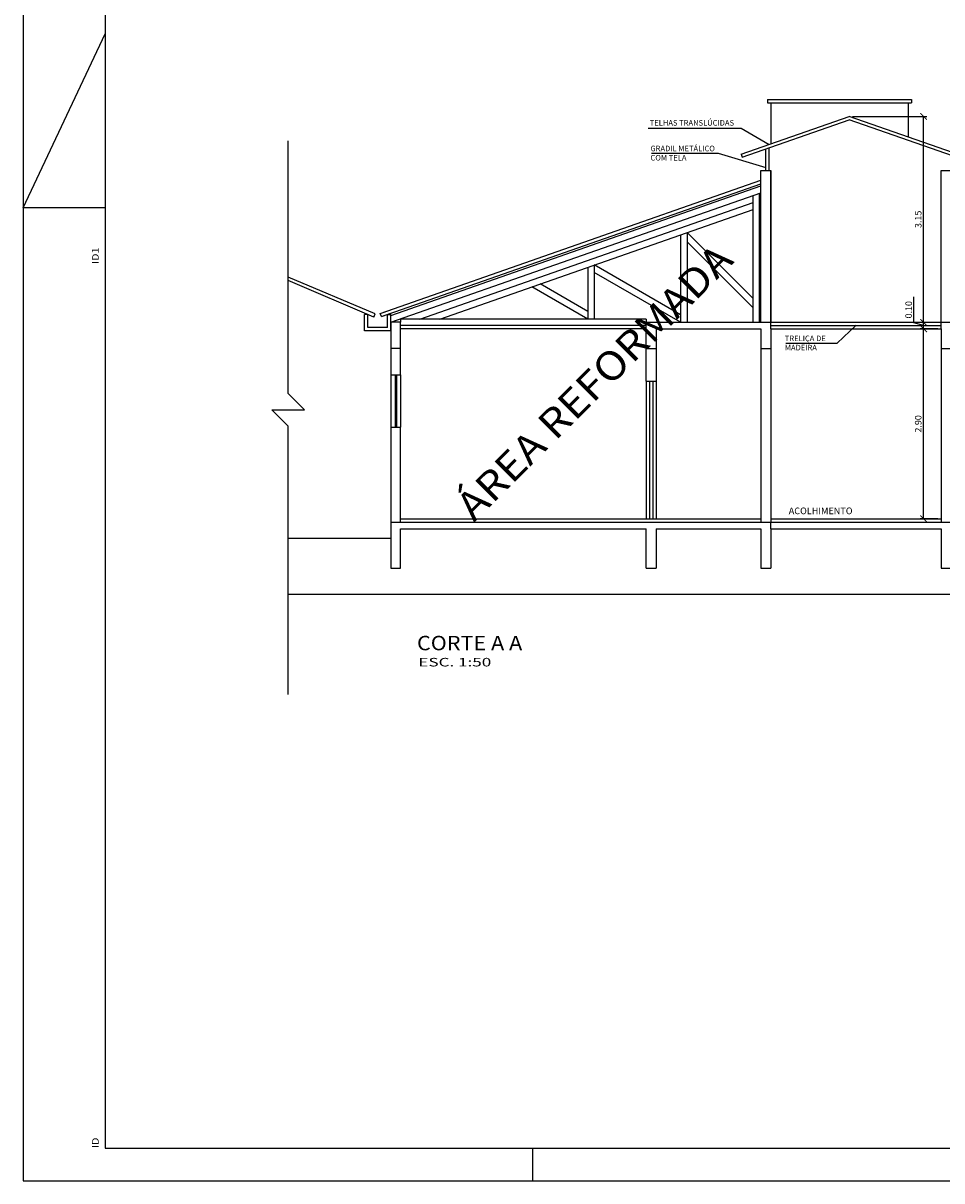
# Model space of a CAD drawing. Extents: x -938 to -837, y -215 to -185.
# Drawn here: x -893 to -879, y -215 to -197 of the extents above; entities that cross this region are included whole.
import ezdxf
from ezdxf.enums import TextEntityAlignment as Align

# ---------------------------------------------------------------- set-up
doc = ezdxf.new("R2010")
doc.units = 0
doc.header["$MEASUREMENT"] = 0
doc.linetypes.add('CONTINUO', pattern=[0])
doc.layers.get('0').update_dxf_attribs({"color": 9, "linetype": 'CONTINUOUS'})
doc.layers.get('DEFPOINTS').update_dxf_attribs({"linetype": 'CONTINUOUS', "true_color": 0xad5700})
for name, color, linetype in [('01', 1, 'CONTINUOUS'), ('02', 2, 'CONTINUOUS'), ('03', 3, 'CONTINUOUS'), ('04', 4, 'CONTINUOUS'), ('07', 7, 'CONTINUOUS'), ('COTA', 1, 'CONTINUOUS'), ('LAYER01', 9, 'CONTINUOUS')]:
    doc.layers.add(name, color=color, linetype=linetype)
doc.styles.add('ROMANS', font='swissl.ttf', dxfattribs={"height": 0.15})
doc.styles.get("Standard").update_dxf_attribs({"font": 'stylu.ttf'})
doc.styles.add('STYLE2', font='stylu.ttf')
doc.dimstyles.get("Standard").update_dxf_attribs({"dimtxt": 0.1, "dimasz": 0.1, "dimexe": 0.05, "dimexo": 0.05, "dimgap": 0.03, "dimtad": 1, "dimzin": 1, "dimdsep": 46, "dimtxsty": 'Standard', "dimblk1": 'ARCHTICK', "dimblk2": 'ARCHTICK', "dimsah": 1, "dimcen": 2.5, "dimclrt": 1, "dimadec": 0, "dimazin": 3, "dimtfac": 1, "dimtmove": 0, "dimatfit": 3, "dimldrblk": 'ARCHTICK', "dimfxl": 1, "dimtolj": 1, "dimtzin": 0, "dimarcsym": 0})

# ---------------------------------------------------------------- blocks, each defined once
blk = doc.blocks.new('_ARCHTICK')
at = {"color": 0, "linetype": 'ByBlock', "const_width": 0.15}
blk.add_lwpolyline([(-0.5, -0.5), (0.5, 0.5)], dxfattribs=at)
blk = doc.blocks.new('*D74')
at = {"layer": 'COTA', "color": 0, "linetype": 'CONTINUO', "lineweight": -2, "ltscale": 0.02}
for p, q in [((-879.076, -201.828), (-879.342, -201.828)), ((-879.292, -204.728), (-879.292, -201.828)), ((-879.076, -204.728), (-879.342, -204.728))]:
    blk.add_line(p, q, dxfattribs=at)
at = {"layer": 'DEFPOINTS', "color": 0, "linetype": 'CONTINUO', "ltscale": 0.02}
for p in [(-879.292, -201.828), (-879.026, -201.828), (-879.026, -204.728)]:
    blk.add_point(p, dxfattribs=at)
at = {"layer": 'COTA', "color": 0, "linetype": 'CONTINUO', "lineweight": -2, "ltscale": 0.02, "xscale": 0.1, "yscale": 0.1, "zscale": 0.1}
for p, rotation in [((-879.292, -201.828), 90), ((-879.292, -204.728), 270)]:
    blk.add_blockref('_ARCHTICK', p, dxfattribs=dict(at, rotation=rotation))
at = {"layer": 'COTA', "color": 1, "linetype": 'CONTINUO', "ltscale": 0.02, "insert": (-879.374, -203.278), "char_height": 0.1, "attachment_point": 5, "rotation": 90}
blk.add_mtext('\\A1;2.90', dxfattribs=at)
blk = doc.blocks.new('*D75')
at = {"layer": 'COTA', "color": 0, "linetype": 'CONTINUO', "lineweight": -2, "ltscale": 0.02}
for p, q in [((-879.439, -201.734), (-879.439, -201.338)), ((-879.292, -201.778), (-879.439, -201.734)), ((-879.076, -201.728), (-879.342, -201.728)), ((-879.292, -201.828), (-879.292, -201.728)), ((-879.076, -201.828), (-879.342, -201.828))]:
    blk.add_line(p, q, dxfattribs=at)
at = {"layer": 'DEFPOINTS', "color": 0, "linetype": 'CONTINUO', "ltscale": 0.02}
for p in [(-879.292, -201.728), (-879.026, -201.728), (-879.026, -201.828)]:
    blk.add_point(p, dxfattribs=at)
at = {"layer": 'COTA', "color": 0, "linetype": 'CONTINUO', "lineweight": -2, "ltscale": 0.02, "xscale": 0.1, "yscale": 0.1, "zscale": 0.1}
for p, rotation in [((-879.292, -201.728), 90), ((-879.292, -201.828), 270)]:
    blk.add_blockref('_ARCHTICK', p, dxfattribs=dict(at, rotation=rotation))
at = {"layer": 'COTA', "color": 1, "linetype": 'CONTINUO', "ltscale": 0.02, "insert": (-879.52, -201.536), "char_height": 0.1, "attachment_point": 5, "rotation": 90}
blk.add_mtext('\\A1;0.10', dxfattribs=at)
blk = doc.blocks.new('*D76')
at = {"layer": 'COTA', "color": 0, "linetype": 'CONTINUO', "lineweight": -2, "ltscale": 0.02}
for p, q in [((-880.376, -198.584), (-879.242, -198.584)), ((-879.292, -201.728), (-879.292, -198.584)), ((-879.076, -201.728), (-879.342, -201.728))]:
    blk.add_line(p, q, dxfattribs=at)
at = {"layer": 'DEFPOINTS', "color": 0, "linetype": 'CONTINUO', "ltscale": 0.02}
for p in [(-880.426, -198.584), (-879.292, -198.584), (-879.026, -201.728)]:
    blk.add_point(p, dxfattribs=at)
at = {"layer": 'COTA', "color": 0, "linetype": 'CONTINUO', "lineweight": -2, "ltscale": 0.02, "xscale": 0.1, "yscale": 0.1, "zscale": 0.1}
for p, rotation in [((-879.292, -198.584), 90), ((-879.292, -201.728), 270)]:
    blk.add_blockref('_ARCHTICK', p, dxfattribs=dict(at, rotation=rotation))
at = {"layer": 'COTA', "color": 1, "linetype": 'CONTINUO', "ltscale": 0.02, "insert": (-879.374, -200.156), "char_height": 0.1, "attachment_point": 5, "rotation": 90}
blk.add_mtext('\\A1;3.15', dxfattribs=at)

msp = doc.modelspace()

# ---------------------------------------------------------------- linework, layer by layer
at = {"layer": '01'}
for p, q in [((-883.49429, -198.76535), (-882.07588, -198.76535)), ((-883.49429, -198.76535), (-882.07588, -198.76535)), ((-882.07588, -198.76535), (-881.6496, -199.01312)), ((-888.99094, -202.81521), (-888.99094, -198.95884)), ((-883.44735, -199.14746), (-882.42586, -199.14746)), ((-882.42586, -199.14746), (-881.70068, -199.36403)), ((-881.39639, -202.04547), (-880.61191, -202.04547)), ((-888.74094, -203.06521), (-888.99094, -202.81521)), ((-889.24094, -203.06521), (-888.74094, -203.06521)), ((-888.99094, -203.31521), (-889.24094, -203.06521)), ((-888.99094, -207.40764), (-888.99094, -203.31521))]:
    msp.add_line(p, q, dxfattribs=at)
at = {"layer": '01', "linetype": 'CONTINUO', "ltscale": 0.02}
for p, q in [((-880.32244, -201.77065), (-880.61191, -202.04547)), ((-881.62568, -204.72775), (-879.02568, -204.72775)), ((-881.62568, -204.87775), (-881.62568, -204.77775)), ((-888.99094, -205.87775), (-871.92568, -205.87775))]:
    msp.add_line(p, q, dxfattribs=at)
at = {"layer": '02', "linetype": 'CONTINUO', "ltscale": 0.02}
for p, q in [((-881.67568, -198.32775), (-879.47568, -198.32775)), ((-881.67568, -198.32775), (-881.67568, -198.37775)), ((-881.67568, -198.37775), (-879.47568, -198.37775)), ((-881.62568, -198.32775), (-879.52568, -198.32775)), ((-881.62568, -198.37775), (-881.62568, -199.00407)), ((-879.52568, -198.37775), (-879.52568, -198.89907)), ((-879.47568, -198.32775), (-879.47568, -198.37775)), ((-881.70068, -199.40955), (-881.70068, -199.0833)), ((-881.65068, -199.40955), (-881.65068, -199.0658)), ((-881.62568, -201.72775), (-879.02568, -201.72775)), ((-881.62568, -201.77775), (-879.02568, -201.77775)), ((-881.62568, -201.82775), (-879.02568, -201.82775))]:
    msp.add_line(p, q, dxfattribs=at)
at = {"layer": '03'}
for p, q in [((-882.07568, -199.16157), (-880.42568, -198.58407)), ((-878.57568, -199.23157), (-880.42568, -198.58407)), ((-882.05916, -199.20876), (-880.42568, -198.63705)), ((-878.5922, -199.27876), (-880.42568, -198.63705)), ((-882.07568, -199.16157), (-882.05916, -199.20876))]:
    msp.add_line(p, q, dxfattribs=at)
at = {"layer": '07'}
for p, q in [((-893.03829, -185.13144), (-893.03829, -214.83144)), ((-891.78829, -185.63144), (-891.78829, -214.33144)), ((-893.03829, -199.98144), (-891.78829, -197.32359)), ((-891.78829, -199.98144), (-893.03829, -199.98144)), ((-891.78829, -214.33144), (-842.23829, -214.33144)), ((-885.26329, -214.33144), (-885.26329, -214.83144)), ((-893.03829, -214.83144), (-841.73829, -214.83144))]:
    msp.add_line(p, q, dxfattribs=at)
at = {"layer": '07', "linetype": 'CONTINUO', "ltscale": 0.02}
for p, q in [((-879.02568, -201.82775), (-879.02568, -199.40955)), ((-879.02568, -199.40955), (-878.87568, -199.40955)), ((-879.02568, -201.72775), (-873.42568, -201.72775)), ((-879.02568, -201.82775), (-879.02568, -204.77775)), ((-879.02568, -202.12775), (-878.87568, -202.12775)), ((-881.62568, -204.87775), (-879.02568, -204.87775)), ((-879.02568, -204.87775), (-879.02568, -205.47775)), ((-879.02568, -205.47775), (-878.87568, -205.47775))]:
    msp.add_line(p, q, dxfattribs=at)
at = {"layer": 'LAYER01', "linetype": 'CONTINUO', "ltscale": 0.02}
for p, q in [((-881.77568, -201.72775), (-881.77568, -199.40955)), ((-881.77568, -199.40955), (-881.62568, -199.40955)), ((-881.62568, -201.82775), (-881.62568, -199.40955)), ((-881.62568, -199.40955), (-881.62568, -201.72775)), ((-881.89568, -201.72775), (-881.89568, -199.79225)), ((-881.79568, -201.72775), (-881.79568, -199.75725)), ((-887.27568, -201.72775), (-887.42568, -201.72775)), ((-883.52568, -201.67775), (-887.27568, -201.67775)), ((-887.27568, -201.67775), (-887.27568, -201.72775)), ((-883.52568, -201.77775), (-887.27568, -201.77775)), ((-883.52568, -201.67775), (-883.52568, -201.72775)), ((-883.52568, -201.72775), (-881.62568, -201.72775)), ((-883.52568, -201.82775), (-887.27568, -201.82775)), ((-883.37568, -201.82775), (-881.77568, -201.82775)), ((-881.77568, -201.82775), (-881.77568, -204.77775)), ((-881.62568, -201.82775), (-881.62568, -204.77775)), ((-887.27568, -202.12775), (-887.42568, -202.12775)), ((-883.52568, -202.12775), (-883.37568, -202.12775)), ((-881.77568, -202.12775), (-881.62568, -202.12775)), ((-887.42568, -202.52775), (-887.42568, -203.32775)), ((-887.36068, -202.52775), (-887.36068, -203.32775)), ((-887.34068, -202.52775), (-887.34068, -203.32775)), ((-887.27568, -202.52775), (-887.27568, -203.32775)), ((-883.52568, -202.62775), (-883.52568, -204.72775)), ((-883.47568, -202.62775), (-883.47568, -204.72775)), ((-883.42568, -202.62775), (-883.42568, -204.72775)), ((-883.37568, -202.62775), (-883.37568, -204.72775)), ((-887.42568, -204.77775), (-873.42568, -204.77775)), ((-887.27568, -204.72775), (-881.77568, -204.72775)), ((-887.27568, -204.87775), (-883.52568, -204.87775)), ((-883.37568, -204.87775), (-881.77568, -204.87775)), ((-881.77568, -204.87775), (-881.77568, -205.47775)), ((-881.62568, -204.87775), (-881.62568, -205.47775)), ((-887.42568, -205.02775), (-888.99094, -205.02775)), ((-887.42568, -205.47775), (-887.27568, -205.47775)), ((-883.52568, -205.47775), (-883.37568, -205.47775)), ((-881.77568, -205.47775), (-881.62568, -205.47775))]:
    msp.add_line(p, q, dxfattribs=at)
at = {"layer": 'LAYER01'}
for p, q in [((-887.58727, -201.5936), (-881.77568, -199.55955)), ((-887.56769, -201.63972), (-881.77568, -199.61252)), ((-887.42568, -201.6218), (-881.77568, -199.6443)), ((-887.42568, -201.72775), (-881.77568, -199.75025)), ((-886.98011, -201.67775), (-881.89568, -199.8982)), ((-886.6774, -201.67775), (-881.89568, -200.00415)), ((-881.89568, -201.36482), (-882.90359, -200.35692)), ((-882.90312, -200.35675), (-882.90312, -201.72775)), ((-883.00312, -200.39175), (-883.00312, -201.72775)), ((-881.89568, -201.50624), (-882.90312, -200.49881)), ((-884.41926, -200.8874), (-884.41926, -201.67775)), ((-883.00312, -201.61228), (-884.31926, -200.8524)), ((-884.31926, -200.8524), (-884.31926, -201.67775)), ((-887.66409, -201.60057), (-888.99094, -201.03736)), ((-883.00312, -201.72775), (-884.31926, -200.96787)), ((-887.68363, -201.64659), (-888.99094, -201.09167)), ((-884.41926, -201.67775), (-885.27153, -201.1857)), ((-884.41926, -201.56228), (-885.14701, -201.14212)), ((-887.82568, -201.85752), (-887.82568, -201.60752)), ((-887.77568, -201.60752), (-887.82568, -201.60752)), ((-887.77568, -201.80752), (-887.77568, -201.60752)), ((-887.68363, -201.64659), (-887.66409, -201.60057)), ((-887.58727, -201.5936), (-887.42568, -201.53705)), ((-887.56769, -201.63972), (-887.58727, -201.5936)), ((-887.56769, -201.63972), (-887.42568, -201.59002)), ((-887.47568, -201.80752), (-887.47568, -201.60752)), ((-887.47568, -201.60752), (-887.42568, -201.60752)), ((-887.42568, -201.85752), (-887.42568, -201.60752)), ((-887.42568, -201.72752), (-887.42568, -201.82752)), ((-887.42568, -201.85752), (-887.82568, -201.85752)), ((-887.47568, -201.80752), (-887.77568, -201.80752))]:
    msp.add_line(p, q, dxfattribs=at)
at = {"layer": 'LAYER01', "linetype": 'CONTINUO'}
for p, q in [((-887.42568, -201.72775), (-887.42568, -202.52775)), ((-887.27568, -202.52775), (-887.27568, -201.72775)), ((-883.52568, -202.62775), (-883.52568, -201.72775)), ((-883.37568, -201.82775), (-883.37568, -202.62775)), ((-887.42568, -202.52775), (-887.27568, -202.52775)), ((-883.52568, -202.62775), (-883.37568, -202.62775)), ((-887.42568, -203.32775), (-887.42568, -205.47775)), ((-887.42568, -203.32775), (-887.27568, -203.32775)), ((-887.27568, -204.77775), (-887.27568, -203.32775)), ((-887.27568, -205.47775), (-887.27568, -204.87775)), ((-883.52568, -205.47775), (-883.52568, -204.87775)), ((-883.37568, -204.87775), (-883.37568, -205.47775))]:
    msp.add_line(p, q, dxfattribs=at)

# ---------------------------------------------------------------- texts
at = {"layer": '02', "style": 'STYLE2'}
for s, height, p in [('TELHAS TRANSLÚCIDAS', 0.0847762, (-883.47313, -198.72573)), ('GRADIL METÁLICO ', 0.0847762, (-883.46156, -199.11693)), ('COM TELA', 0.084776, (-883.46157, -199.25795)), ('TRELIÇA DE', 0.084776, (-881.41061, -202.01494))]:
    msp.add_text(s, height=height, dxfattribs=at).set_placement(p)
at = {"layer": '03', "style": 'STYLE2'}
msp.add_text('ACOLHIMENTO', height=0.1017315, dxfattribs=at).set_placement((-881.35042, -204.65654))
at = {"layer": '03', "width": 1.47}
msp.add_text('ESC. 1:50', height=0.13, dxfattribs=at).set_placement((-887.00494, -206.98006))
at = {"layer": '04', "width": 1.1}
msp.add_text('ÁREA REFORMADA', height=0.44, rotation=45, dxfattribs=at).set_placement((-886.15561, -204.78963))
msp.add_text('CORTE A A', height=0.22, dxfattribs=at).set_placement((-887.02617, -206.73306))
at = {"layer": '07', "style": 'ROMANS', "width": 1.2}
msp.add_attdef('ID1', text='FORMATO A1 (841x594mm)', height=0.1, rotation=90, dxfattribs=at).set_placement((-891.88474, -200.58643), align=Align.RIGHT)
msp.add_attdef('ID', (-891.88474, -214.33144), 'D:\\ARQUIVO\\', height=0.1, rotation=90, dxfattribs=at)
at = {"layer": 'LAYER01', "style": 'STYLE2'}
msp.add_text('MADEIRA', height=0.084776, dxfattribs=at).set_placement((-881.41062, -202.15596))

# ---------------------------------------------------------------- dimensions: what is measured, and where the dimension line sits
at = {"layer": 'COTA', "linetype": 'CONTINUO', "ltscale": 0.02}
dim = msp.add_linear_dim(base=(-879.29183, -198.58407), p1=(-879.02568, -201.72775), p2=(-880.42568, -198.58407), angle=90, text='3.15', dimstyle='Standard', override={"dimtmove": 1}, dxfattribs=at)
dim.commit()
dim.dimension.update_dxf_attribs({"geometry": '*D76', "text_midpoint": (-879.37399, -200.15591)})
dim = msp.add_linear_dim(base=(-879.29183, -201.72775), p1=(-879.02568, -201.82775), p2=(-879.02568, -201.72775), angle=90, dimstyle='Standard', override={"dimtmove": 1}, dxfattribs=at)
dim.commit()
dim.dimension.update_dxf_attribs({"geometry": '*D75', "text_midpoint": (-879.52042, -201.70371)})
dim = msp.add_linear_dim(base=(-879.29183, -201.82775), p1=(-879.02568, -204.72775), p2=(-879.02568, -201.82775), angle=90, dimstyle='Standard', dxfattribs=at)
dim.commit()
dim.dimension.update_dxf_attribs({"geometry": '*D74', "text_midpoint": (-879.37385, -203.27775)})

doc.saveas('drawing.dxf')
